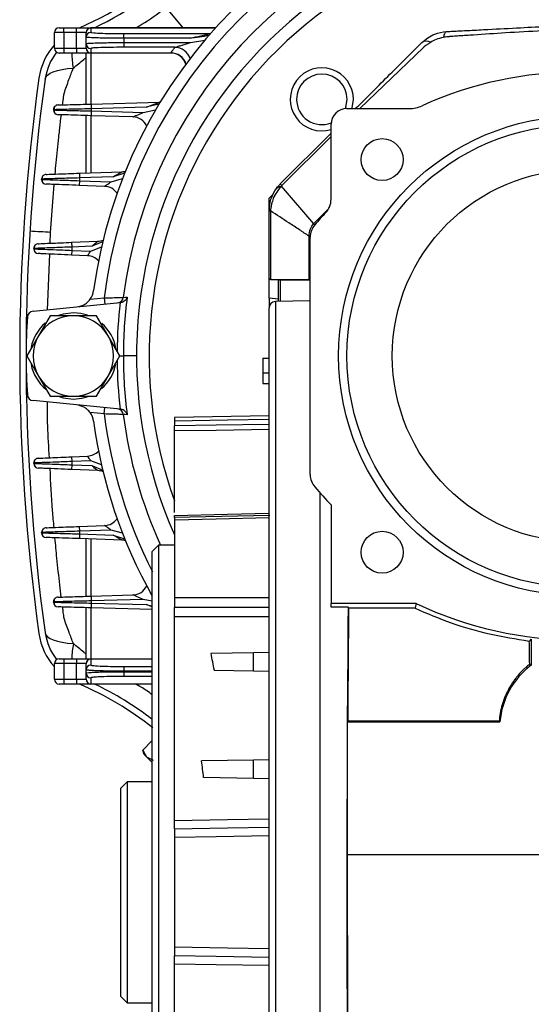
# Model space of a CAD drawing. Units: millimetres. Extents: x -1231 to 2418, y -1232 to 1541.
# Drawn here: x -1231 to -1150, y 28 to 184 of the extents above; entities that cross this region are included whole.
import ezdxf

# ---------------------------------------------------------------- set-up
doc = ezdxf.new("R2010")
doc.units = ezdxf.units.MM

msp = doc.modelspace()

# ---------------------------------------------------------------- linework, layer by layer
at = {"color": 7, "linetype": 'Continuous', "lineweight": 25}
for p, q in [((-1208.03, 186.08), (-1204.91, 182.34)), ((-1225.23, 179.09), (-1225.23, 181.59)), ((-1223.73, 181.59), (-1225.23, 181.59)), ((-1224.48, 182.34), (-1223.73, 182.34)), ((-1223.73, 181.59), (-1223.73, 182.34)), ((-1223.73, 182.34), (-1221.73, 182.34)), ((-1223.73, 181.59), (-1223.73, 179.09)), ((-1221.73, 181.59), (-1223.73, 181.59)), ((-1221.73, 181.59), (-1221.73, 182.34)), ((-1221.73, 182.34), (-1219.48, 182.34)), ((-1221.73, 179.09), (-1221.73, 181.59)), ((-1220.23, 181.59), (-1221.73, 181.59)), ((-1220.23, 181.56), (-1220.23, 181.59)), ((-1220.23, 180.85), (-1220.23, 181.56)), ((-1219.48, 182.34), (-1219.48, 182.31)), ((-1219.48, 182.34), (-1199.69, 182.34)), ((-1219.48, 182.31), (-1219.48, 181.6)), ((-1199.72, 182.31), (-1219.48, 182.31)), ((-1214.23, 180.68), (-1214.23, 181.43)), ((-1214.23, 181.43), (-1200.5, 181.43)), ((-1220.23, 179.82), (-1220.23, 180.85)), ((-1220.23, 179.11), (-1220.23, 179.82)), ((-1214.23, 180.68), (-1214.23, 180)), ((-1203.76, 180.68), (-1214.23, 180.68)), ((-1214.23, 180), (-1203.67, 180)), ((-1214.23, 180), (-1214.23, 179.25)), ((-1203.67, 180), (-1201.43, 180.35)), ((-1225.23, 179.09), (-1223.73, 179.09)), ((-1223.73, 178.34), (-1224.48, 178.34)), ((-1223.73, 179.09), (-1221.73, 179.09)), ((-1223.73, 179.09), (-1223.73, 178.34)), ((-1221.73, 178.34), (-1223.73, 178.34)), ((-1221.73, 179.09), (-1220.23, 179.09)), ((-1221.73, 179.09), (-1221.73, 178.34)), ((-1219.48, 178.34), (-1221.73, 178.34)), ((-1220.23, 179.09), (-1220.23, 179.11)), ((-1220.23, 170.23), (-1220.23, 178.34)), ((-1219.48, 179.07), (-1219.48, 178.36)), ((-1219.48, 178.36), (-1206.79, 178.36)), ((-1219.48, 178.36), (-1219.48, 178.34)), ((-1206.81, 178.34), (-1219.48, 178.34)), ((-1219.48, 178.34), (-1219.48, 170.25)), ((-1206.16, 179.25), (-1214.23, 179.25)), ((-1166.81, 179.24), (-1176.9, 169.54)), ((-1219.41, 170.25), (-1208.62, 170.55)), ((-1219.41, 170.25), (-1219.39, 169.5)), ((-1208.68, 170.22), (-1210.7, 169.74)), ((-1225.39, 169.31), (-1225.39, 169.36)), ((-1225.39, 169.31), (-1225.17, 169.31)), ((-1219.39, 169.16), (-1219.41, 168.41)), ((-1210.7, 169.74), (-1219.39, 169.5)), ((-1219.39, 169.5), (-1219.39, 169.16)), ((-1219.39, 169.16), (-1211.17, 168.91)), ((-1211.17, 168.91), (-1209.21, 169.31)), ((-1178.93, 169.54), (-1169.07, 169.54)), ((-1220.23, 159.33), (-1220.23, 168.43)), ((-1219.48, 168.41), (-1219.48, 159.36)), ((-1212.79, 168.21), (-1219.41, 168.41)), ((-1181.43, 155.13), (-1181.43, 167.04)), ((-1189.47, 157.59), (-1181.43, 165.64)), ((-1181.43, 165.11), (-1189.23, 157.35)), ((-1221.28, 159.29), (-1214.5, 159.53)), ((-1221.28, 159.29), (-1221.26, 158.54)), ((-1214.11, 159.31), (-1215.95, 158.73)), ((-1227.26, 158.31), (-1227.26, 158.36)), ((-1227.26, 158.31), (-1227.04, 158.3)), ((-1221.26, 158.11), (-1221.29, 157.36)), ((-1215.95, 158.73), (-1221.26, 158.54)), ((-1221.26, 158.54), (-1221.26, 158.11)), ((-1221.26, 158.11), (-1216.25, 157.92)), ((-1216.25, 157.92), (-1214.45, 158.44)), ((-1217.28, 157.21), (-1221.29, 157.36)), ((-1189.34, 157.22), (-1184.22, 151.28)), ((-1191.23, 155.34), (-1190.65, 155.91)), ((-1191.23, 153.35), (-1191.23, 155.34)), ((-1191.23, 153.32), (-1191.01, 153.32)), ((-1191.23, 142.47), (-1191.23, 153.32)), ((-1191.01, 153.32), (-1191.01, 142.47)), ((-1184.22, 151.28), (-1181.83, 153.66)), ((-1225.89, 148.2), (-1225.83, 149.91)), ((-1222.53, 148.34), (-1218.37, 148.51)), ((-1222.53, 148.34), (-1222.5, 147.59)), ((-1217.59, 148.43), (-1219.29, 147.72)), ((-1184.9, 142.47), (-1184.9, 149.3)), ((-1184.73, 111.52), (-1184.73, 149.16)), ((-1228.5, 147.3), (-1228.5, 147.37)), ((-1228.5, 147.3), (-1228.29, 147.3)), ((-1222.5, 147.07), (-1222.54, 146.32)), ((-1219.29, 147.72), (-1222.5, 147.59)), ((-1222.5, 147.59), (-1222.5, 147.07)), ((-1222.5, 147.07), (-1219.46, 146.94)), ((-1219.46, 146.94), (-1217.78, 147.61)), ((-1226.31, 137.65), (-1225.96, 146.47)), ((-1219.98, 146.21), (-1222.54, 146.32)), ((-1191.2, 142.47), (-1191.23, 142.47)), ((-1191.23, 139.48), (-1191.23, 142.47)), ((-1189.67, 142.33), (-1191.2, 142.47)), ((-1191.01, 142.47), (-1184.9, 142.47)), ((-1189.73, 138.97), (-1189.73, 142.34)), ((-1184.73, 142.34), (-1189.51, 142.34)), ((-1189.51, 142.34), (-1189.51, 138.98)), ((-1184.73, 142.47), (-1184.81, 142.47)), ((-1219.58, 139.31), (-1217.34, 139.54)), ((-1217.34, 139.54), (-1217.24, 138.54)), ((-1189.73, 139.35), (-1191.23, 139.48)), ((-1191.23, 139.48), (-1191.23, 137.96)), ((-1184.73, 139.06), (-1190.24, 138.96)), ((-1190.24, 138.96), (-1190.24, -48.29)), ((-1228.61, 137.42), (-1214.82, 138.78)), ((-1191.23, -47.29), (-1191.23, 137.96)), ((-1229.52, 136.37), (-1229.52, 136.34)), ((-1225.9, 136.7), (-1227.74, 133.52)), ((-1222.23, 136.7), (-1225.9, 136.7)), ((-1218.55, 136.7), (-1222.23, 136.7)), ((-1216.72, 133.52), (-1218.55, 136.7)), ((-1227.74, 133.52), (-1229.58, 130.34)), ((-1214.88, 130.34), (-1216.72, 133.52)), ((-1229.58, 130.34), (-1227.74, 127.15)), ((-1216.72, 127.15), (-1214.88, 130.34)), ((-1214.87, 130.34), (-1214.32, 130.34)), ((-1212.23, 130.34), (-1214.32, 130.34)), ((-1192.23, 129.97), (-1192.23, 127.67)), ((-1192.23, 129.97), (-1191.23, 129.97)), ((-1227.74, 127.15), (-1225.9, 123.97)), ((-1218.55, 123.97), (-1216.72, 127.15)), ((-1192.23, 127.67), (-1191.23, 127.67)), ((-1192.23, 127.67), (-1192.23, 125.97)), ((-1192.23, 125.97), (-1191.23, 125.97)), ((-1229.52, 124.3), (-1229.52, 124.34)), ((-1225.9, 123.97), (-1222.23, 123.97)), ((-1222.23, 123.97), (-1218.55, 123.97)), ((-1214.82, 121.89), (-1228.61, 123.25)), ((-1217.34, 121.14), (-1217.24, 122.13)), ((-1217.34, 121.14), (-1219.58, 121.36)), ((-1191.23, 120.84), (-1206.23, 120.57)), ((-1206.23, 120.57), (-1206.23, 120.07)), ((-1206.23, 105.54), (-1206.23, 118.45)), ((-1222.54, 114.35), (-1219.98, 114.46)), ((-1222.54, 114.35), (-1222.5, 113.6)), ((-1228.5, 113.31), (-1228.5, 113.37)), ((-1228.5, 113.31), (-1228.29, 113.3)), ((-1222.5, 113.09), (-1222.53, 112.34)), ((-1219.46, 113.73), (-1222.5, 113.6)), ((-1222.5, 113.6), (-1222.5, 113.09)), ((-1222.5, 113.09), (-1219.29, 112.95)), ((-1217.78, 113.06), (-1219.46, 113.73)), ((-1219.29, 112.95), (-1217.59, 112.24)), ((-1218.37, 112.16), (-1222.53, 112.34)), ((-1183.22, 108.67), (-1183.22, -49.06)), ((-1181.43, 106.76), (-1181.43, 91.1)), ((-1191.14, 105.07), (-1206.33, 104.72)), ((-1206.24, 104.73), (-1206.33, 104.72)), ((-1221.29, 103.31), (-1217.28, 103.46)), ((-1221.29, 103.31), (-1221.26, 102.56)), ((-1206.23, 104.31), (-1206.23, 92.06)), ((-1227.26, 102.31), (-1227.26, 102.36)), ((-1227.26, 102.31), (-1227.04, 102.3)), ((-1221.26, 102.13), (-1221.28, 101.38)), ((-1216.25, 102.75), (-1221.26, 102.56)), ((-1221.26, 102.56), (-1221.26, 102.13)), ((-1221.26, 102.13), (-1215.95, 101.94)), ((-1214.45, 102.23), (-1216.25, 102.75)), ((-1215.95, 101.94), (-1214.11, 101.36)), ((-1214.5, 101.14), (-1221.28, 101.38)), ((-1220.23, 92.24), (-1220.23, 101.34)), ((-1219.48, 101.32), (-1219.48, 92.26)), ((-1208.73, 100.34), (-1209.73, 99.34)), ((-1206.23, 100.34), (-1208.73, 100.34)), ((-1208.73, 100.34), (-1208.73, -9.66)), ((-1209.73, -8.66), (-1209.73, 99.34)), ((-1219.41, 92.27), (-1212.79, 92.47)), ((-1219.41, 92.27), (-1219.39, 91.52)), ((-1225.39, 91.32), (-1225.39, 91.36)), ((-1225.39, 91.32), (-1225.17, 91.31)), ((-1219.39, 91.17), (-1219.41, 90.42)), ((-1211.17, 91.76), (-1219.39, 91.52)), ((-1219.39, 91.52), (-1219.39, 91.17)), ((-1219.39, 91.17), (-1210.7, 90.93)), ((-1209.73, 91.47), (-1211.17, 91.76)), ((-1210.7, 90.93), (-1209.73, 90.7)), ((-1209.73, 90.55), (-1210.7, 90.93)), ((-1181.43, 90.51), (-1181.43, 91.1)), ((-1167.97, 91.1), (-1181.43, 91.1)), ((-1178.65, 90.35), (-1178.73, 90.51)), ((-1220.23, 82.34), (-1220.23, 90.44)), ((-1219.48, 90.42), (-1219.48, 82.34)), ((-1209.73, 90.15), (-1219.41, 90.42)), ((-1206.23, 56.71), (-1206.23, 88.99)), ((-1168.14, 90.35), (-1178.65, 90.35)), ((-1149.73, 85.43), (-1149.73, 81.34)), ((-1193.73, 83.29), (-1200.44, 83.18)), ((-1191.23, 83.34), (-1193.73, 83.29)), ((-1193.73, 80.38), (-1193.73, 83.29)), ((-1225.23, 79.09), (-1225.23, 81.59)), ((-1223.73, 81.59), (-1225.23, 81.59)), ((-1224.48, 82.34), (-1223.73, 82.34)), ((-1223.73, 82.34), (-1223.73, 81.59)), ((-1223.73, 82.34), (-1221.73, 82.34)), ((-1223.73, 81.59), (-1223.73, 79.09)), ((-1221.73, 81.59), (-1223.73, 81.59)), ((-1221.73, 82.34), (-1221.73, 81.59)), ((-1221.73, 82.34), (-1219.48, 82.34)), ((-1220.23, 81.59), (-1221.73, 81.59)), ((-1221.73, 79.09), (-1221.73, 81.59)), ((-1220.23, 81.54), (-1220.23, 81.59)), ((-1220.23, 80.6), (-1220.23, 81.54)), ((-1219.48, 82.34), (-1219.48, 82.29)), ((-1219.48, 82.34), (-1209.73, 82.34)), ((-1219.48, 82.29), (-1219.48, 81.35)), ((-1209.73, 82.29), (-1219.48, 82.29)), ((-1220.23, 80.07), (-1220.23, 80.6)), ((-1220.23, 79.14), (-1220.23, 80.07)), ((-1214.23, 81.12), (-1214.23, 80.37)), ((-1214.23, 81.12), (-1209.73, 81.12)), ((-1214.23, 80.37), (-1214.23, 80.3)), ((-1209.73, 80.37), (-1214.23, 80.37)), ((-1214.23, 80.3), (-1214.23, 79.55)), ((-1214.23, 80.3), (-1209.73, 80.3)), ((-1193.73, 80.38), (-1199.92, 80.49)), ((-1191.23, 80.34), (-1193.73, 80.38)), ((-1225.23, 79.09), (-1223.73, 79.09)), ((-1223.73, 78.34), (-1224.48, 78.34)), ((-1223.73, 79.09), (-1221.73, 79.09)), ((-1223.73, 79.09), (-1223.73, 78.34)), ((-1221.73, 78.34), (-1223.73, 78.34)), ((-1221.73, 79.09), (-1220.23, 79.09)), ((-1221.73, 79.09), (-1221.73, 78.34)), ((-1219.48, 78.34), (-1221.73, 78.34)), ((-1220.23, 79.09), (-1220.23, 79.14)), ((-1219.48, 79.32), (-1219.48, 78.39)), ((-1219.48, 78.39), (-1219.48, 78.34)), ((-1219.48, 78.39), (-1209.73, 78.39)), ((-1209.73, 78.34), (-1219.48, 78.34)), ((-1209.73, 79.55), (-1214.23, 79.55)), ((-1178.85, 72.34), (-1178.78, 72.47)), ((-1178.85, 51.35), (-1178.85, 72.34)), ((-1178.85, 72.34), (-1154.69, 72.34)), ((-1154.81, 72.47), (-1178.78, 72.47)), ((-1209.73, 69.37), (-1211.21, 67.88)), ((-1211.21, 67.88), (-1210.65, 66.81)), ((-1211.03, 67.19), (-1211.21, 67.88)), ((-1211.03, 67.19), (-1210.65, 66.81)), ((-1210.65, 66.81), (-1209.58, 66.25)), ((-1210.65, 66.81), (-1209.73, 65.89)), ((-1193.73, 66.29), (-1201.94, 66.15)), ((-1191.23, 66.34), (-1193.73, 66.29)), ((-1193.73, 63.38), (-1193.73, 66.29)), ((-1213.73, 62.84), (-1214.73, 61.84)), ((-1209.73, 62.84), (-1213.73, 62.84)), ((-1213.73, 62.84), (-1213.73, 27.84)), ((-1193.73, 63.38), (-1201.61, 63.52)), ((-1191.23, 63.34), (-1193.73, 63.38)), ((-1214.73, 28.84), (-1214.73, 61.84)), ((-1206.23, 54), (-1206.23, 36.67)), ((-1178.85, 51.35), (-1127.73, 51.35)), ((-1206.23, 1.68), (-1206.23, 33.96)), ((-1214.73, 28.84), (-1213.73, 27.84)), ((-1213.73, 27.84), (-1209.73, 27.84))]:
    msp.add_line(p, q, dxfattribs=at)
at = {"color": 7, "linetype": 'Continuous', "lineweight": 25, "flags": 128}
for points in [[(-1163.14, 181.74), (-1163.22, 181.72), (-1163.29, 181.67), (-1163.36, 181.6), (-1163.43, 181.49), (-1163.49, 181.36), (-1163.55, 181.2), (-1163.6, 181.01), (-1163.66, 180.8)], [(-1226.7, 174.19), (-1226.58, 174.53), (-1226.32, 174.84), (-1225.93, 175.12), (-1225.41, 175.36), (-1224.77, 175.57), (-1224.02, 175.74), (-1223.17, 175.86), (-1222.24, 175.94)], [(-1224.66, 170.11), (-1224.8, 170.09), (-1224.93, 170.05)], [(-1208.47, 170.56), (-1208.54, 170.55), (-1208.62, 170.55)], [(-1179.17, 169.52), (-1179.08, 169.76), (-1178.89, 170.99)], [(-1178.1, 169.54), (-1178.07, 169.65), (-1177.89, 170.99)], [(-1226.53, 159.11), (-1226.68, 159.09), (-1226.8, 159.05)], [(-1227.78, 148.12), (-1227.93, 148.1), (-1228.05, 148.05)], [(-1214.33, 139.61), (-1213.98, 139.64), (-1213.71, 139.67)], [(-1229.51, 136.5), (-1229.51, 136.48), (-1229.52, 136.37)], [(-1222.23, 137.18), (-1223.86, 136.98), (-1224.58, 136.76)], [(-1220.02, 136.81), (-1221.03, 137.07), (-1222.23, 137.18)], [(-1229.52, 124.3), (-1229.51, 124.19), (-1229.51, 124.17)], [(-1224.66, 123.94), (-1223.86, 123.7), (-1222.23, 123.5)], [(-1222.23, 123.5), (-1220.91, 123.62), (-1219.87, 123.91)], [(-1213.71, 121), (-1214.06, 121.04), (-1214.33, 121.06)], [(-1206.23, 120.07), (-1197.83, 120.2), (-1191.23, 120.31)], [(-1191.23, 119.48), (-1199.63, 119.36), (-1206.23, 119.25)], [(-1191.23, 118.67), (-1199.63, 118.54), (-1206.23, 118.45)], [(-1227.79, 114.12), (-1227.93, 114.1), (-1228.05, 114.06)], [(-1206.23, 105.07), (-1197.83, 105.26), (-1191.23, 105.41)], [(-1191.23, 104.66), (-1199.63, 104.46), (-1206.23, 104.31)], [(-1226.54, 103.11), (-1226.68, 103.09), (-1226.8, 103.05)], [(-1224.66, 92.11), (-1224.8, 92.09), (-1224.93, 92.05)], [(-1206.23, 92.06), (-1197.83, 92.05), (-1191.23, 92.04)], [(-1178.73, 90.51), (-1180.24, 90.51), (-1181.43, 90.51)], [(-1167.97, 91.1), (-1168.07, 90.68), (-1168.14, 90.35)], [(-1191.23, 90.47), (-1199.63, 90.48), (-1206.23, 90.49)], [(-1191.23, 88.97), (-1199.63, 88.98), (-1206.23, 88.99)], [(-1226.7, 86.48), (-1226.58, 86.15), (-1226.32, 85.84), (-1225.93, 85.56), (-1225.41, 85.32), (-1224.77, 85.11), (-1224.02, 84.95), (-1223.17, 84.83), (-1222.23, 84.75)], [(-1150.04, 85.15), (-1149.87, 85.31), (-1149.73, 85.43)], [(-1149.98, 81.46), (-1149.84, 81.39), (-1149.73, 81.34)], [(-1154.81, 72.47), (-1154.74, 72.4), (-1154.69, 72.34)], [(-1206.23, 56.71), (-1197.83, 56.85), (-1191.23, 56.97)], [(-1206.23, 55.39), (-1197.83, 55.54), (-1191.23, 55.65)], [(-1191.23, 54.26), (-1199.63, 54.11), (-1206.23, 54)], [(-1206.23, 36.67), (-1197.83, 36.53), (-1191.23, 36.41)], [(-1191.23, 35.02), (-1199.63, 35.17), (-1206.23, 35.28)], [(-1191.23, 33.71), (-1199.63, 33.85), (-1206.23, 33.96)]]:
    msp.add_lwpolyline(points, dxfattribs=at)
at = {"color": 7, "linetype": 'Continuous', "lineweight": 25}
for centre, radius in [((-1142.23, 130.34), 38), ((-1142.23, 130.34), 36.68), ((-1173.34, 161.45), 3.32), ((-1142.23, 130.34), 29.5), ((-1173.34, 99.22), 3.32)]:
    msp.add_circle(centre, radius, dxfattribs=at)
for centre, radius, start, end in [((-1241.72, 229.83), 51.7, 293.2825, 336.7175), ((-1142.23, 130.34), 77.5, 97.6734, 172.3266), ((-1241.72, 229.83), 52.7, 295.6921, 334.3079), ((-1142.23, 130.34), 75.67, 96.9827, 173.0173), ((-1142.23, 130.34), 72.69, 97.3288, 172.6712), ((-1142.23, 130.34), 70, 90, 203.8955), ((-1142.23, 130.34), 68, 90, 199.7499), ((-1224.48, 181.59), 0.75, 90, 180), ((-1219.48, 181.59), 0.75, 90, 180), ((-1219.48, 181.56), 0.75, 89.9841, 179.9841), ((-1219.48, 180.85), 0.75, 89.9841, 179.9841), ((-1217.78, 172.96), 10, 138.1068, 172.0975), ((-1219.48, 179.82), 0.75, 180.0159, 270.0159), ((-1166.33, 178.83), 1.38, 60.7562, 122.4969), ((-1217.78, 172.96), 9, 142.2547, 172.0975), ((-1224.48, 179.09), 0.75, 180, 270), ((-1210.17, 178.34), 12.31, 180.0114, 191.2587), ((-1219.48, 179.11), 0.75, 180.0159, 270.0159), ((-1219.48, 179.09), 0.75, 180, 270), ((-1206.81, 175.84), 2.5, 17.2352, 90), ((-1206.79, 175.86), 2.5, 17.2381, 89.952), ((-1206.16, 176.74), 2.5, 16.4529, 89.9499), ((-1182.89, 170.99), 5, 0, 286.9614), ((-1182.89, 170.99), 4, 360, 180), ((-1142.23, 115.34), 60, 65.6119, 114.3881), ((-910.73, 130.34), 320, 172.0975, 187.9025), ((-910.73, 130.34), 319, 172.0975, 187.9025), ((-1182.89, 170.99), 4, 180, 291.5623), ((-1224.64, 169.36), 0.75, 131.9066, 180), ((-1224.64, 169.31), 0.75, 180, 268.2772), ((-1178.93, 167.04), 2.5, 90, 180), ((-1169.07, 174.54), 5, 270, 294.3881), ((-1212.87, 165.71), 2.5, 25.8019, 88.2772), ((-1214.59, 162.03), 2.5, 271.9965, 283.9468), ((-1226.51, 158.36), 0.75, 132.2152, 180), ((-1226.51, 158.31), 0.75, 180, 267.8566), ((-1217.37, 154.71), 2.5, 34.4273, 87.8566), ((-1185.89, 160.74), 4.76, 221.3471, 225.4645), ((-1184.43, 155.13), 3, 316.6844, 360), ((-1190.93, 153.25), 0.309, 101.927, 161.4291), ((-1142.23, 115.34), 55, 136.6844, 139.4303), ((-1255.9, -326.34), 477.19, 86.3866, 86.7821), ((-1181.73, 149.16), 3, 139.4303, 180), ((-1218.48, 151.01), 2.5, 272.3889, 292.4305), ((-1227.75, 147.37), 0.75, 132.5072, 180), ((-1227.75, 147.3), 0.75, 180, 267.4919), ((-1220.09, 143.72), 2.5, 42.6511, 87.4919), ((-1222.01, 141.09), 3, 323.8255, 352.3266), ((-1215.31, 139.73), 0.995, 275.7776, 353.0054), ((-1142.23, 130.34), 72.09, 172.5623, 180), ((-1190.23, 137.96), 1, 91, 180), ((-1228.51, 136.42), 1, 95.6358, 175.9646), ((-1142.23, 130.34), 73.08, 173.3659, 179.4642), ((-1142.23, 130.34), 87.5, 175.9646, 184.0354), ((-1222.23, 130.34), 6.37, 90, 150), ((-1222.23, 130.34), 6.36, 30, 90), ((-1222.23, 130.34), 6.84, 130.6506, 168.4056), ((-1222.23, 130.34), 6.84, 9.5091, 48.8666), ((-1222.23, 130.34), 6.37, 150, 210), ((-1222.23, 130.34), 6.37, 330, 30), ((-1142.23, 130.34), 73.08, 180.5358, 186.6341), ((-1142.23, 130.34), 72.09, 180, 187.4377), ((-1222.23, 130.34), 6.84, 191.6716, 230.3271), ((-1222.23, 130.34), 6.84, 310.6506, 349.1382), ((-1222.23, 130.34), 6.37, 210, 270), ((-1222.23, 130.34), 6.37, 270, 330), ((-1228.51, 124.25), 1, 184.0354, 264.3642), ((-1215.31, 120.94), 0.995, 6.9946, 84.2224), ((-1222.01, 119.59), 3, 7.6734, 36.1745), ((-1142.23, 130.34), 75.67, 186.9827, 206.876), ((-1142.23, 130.34), 72.69, 187.3288, 204.374), ((-1142.23, 130.34), 77.5, 187.6734, 209.4287), ((-1227.75, 113.37), 0.75, 132.5958, 180), ((-1220.09, 116.96), 2.5, 272.5081, 317.3489), ((-1227.75, 113.31), 0.75, 180, 267.6111), ((-1218.48, 109.67), 2.5, 67.5695, 87.6111), ((-1181.73, 111.52), 3, 180, 220.5697), ((-1142.23, 145.34), 55, 220.5697, 224.5428), ((-1217.37, 105.96), 2.5, 272.1434, 325.5727), ((-1226.51, 102.36), 0.75, 132.3245, 180), ((-1226.51, 102.31), 0.75, 180, 268.0035), ((-1214.59, 98.64), 2.5, 76.0532, 88.0035), ((-1212.87, 94.96), 2.5, 271.7228, 334.1981), ((-1224.64, 91.36), 0.75, 132.0115, 180), ((-1224.64, 91.32), 0.75, 180, 268.4181), ((-1142.23, 145.34), 60.03, 244.6073, 295.3927), ((-1217.78, 87.72), 10, 187.9025, 221.8932), ((-1217.78, 87.72), 9, 187.9025, 217.7453), ((-1210.13, 82.33), 12.34, 168.6822, 179.9617), ((-1224.48, 81.59), 0.75, 90, 180), ((-1219.48, 81.59), 0.75, 90, 180), ((-1219.48, 81.54), 0.75, 89.9715, 179.9715), ((-1219.48, 80.6), 0.75, 89.9715, 179.9715), ((-1142.23, 71.34), 12.5, 126.8699, 175.4114), ((-1219.48, 80.07), 0.75, 180.0285, 270.0285), ((-1224.48, 79.09), 0.75, 180, 270), ((-1241.72, 30.85), 51.7, 51.6609, 66.7175), ((-1219.48, 79.14), 0.75, 180.0285, 270.0285), ((-1219.48, 79.09), 0.75, 180, 270), ((-1241.72, 30.85), 52.7, 52.6257, 64.3079)]:
    msp.add_arc(centre, radius, start, end, dxfattribs=at)
for centre, major_axis, ratio, start_param, end_param in [((-1186.23, 142.02), (5, -0.44), 0.026258, 2.850303, 3.040549), ((-1184.73, 141.88), (5, -0.44), 0.026258, 2.850303, 2.995477), ((-1188.73, 142.84), (4, -0.35), 0.026258, 5.991896, 6.080285), ((-1177.28, 45.34), (0, 94.5), 0.017455, 1.072425, 3.141288), ((-1177.28, 45.34), (0, 90.5), 0.017455, 1.050198, 1.266237), ((-1152.88, 45.34), (0, 90.5), 0.034921, 5.123027, 5.167943), ((-1222.22, 45.34), (0, 73.71), 0.344334, 5.209521, 5.251494), ((-1234.81, 45.34), (0, 73.49), 0.466323, 4.962392, 4.999539), ((-1177.28, 45.34), (0, 90.5), 0.017455, 1.504302, 3.141593)]:
    msp.add_ellipse(centre, major_axis=major_axis, ratio=ratio, start_param=start_param, end_param=end_param, dxfattribs=at)
for points, knots in [([(-1212.33, 182.34), (-1211.08, 183.07), (-1209.43, 184.04), (-1207.99, 185.3), (-1207.64, 185.61)], [0, 0, 0, 0, 0.754168, 1, 1, 1, 1]), ([(-1163.14, 181.74), (-1162.8, 181.76), (-1162.12, 181.79), (-1160.89, 181.86), (-1159.05, 181.95), (-1155.83, 182.12), (-1150.08, 182.42), (-1145.3, 182.68), (-1142.23, 182.84)], [0, 0, 0, 0, 0.0491799, 0.0983516, 0.1756221, 0.3136057, 0.5600033, 1, 1, 1, 1]), ([(-1219.48, 181.6), (-1219.38, 181.58), (-1219.19, 181.53), (-1217.77, 181.47), (-1216.01, 181.43), (-1214.8, 181.43), (-1214.23, 181.43)], [0, 0, 0, 0, 0.270329, 0.562518, 0.789792, 1, 1, 1, 1]), ([(-1203.76, 180.68), (-1203.19, 180.81), (-1202.33, 181.02), (-1201.3, 181.25), (-1200.79, 181.36), (-1200.57, 181.41), (-1200.51, 181.42), (-1200.5, 181.43), (-1200.49, 181.43)], [0, 0, 0, 0, 0.5, 0.750003, 0.912499, 0.963726, 0.983254, 1, 1, 1, 1]), ([(-1200.78, 181.1), (-1201.28, 181.02), (-1201.95, 180.9), (-1202.95, 180.78), (-1203.45, 180.72), (-1203.76, 180.68)], [0, 0, 0, 0, 0.499918, 0.685249, 1, 1, 1, 1]), ([(-1167.07, 179.99), (-1166.42, 180.51), (-1165.26, 181.45), (-1163.79, 181.65), (-1163.14, 181.74)], [0, 0, 0, 0, 0.559467, 1, 1, 1, 1]), ([(-1142.23, 182.16), (-1146.09, 181.96), (-1151.65, 181.67), (-1157.95, 181.26), (-1160.73, 181.07), (-1161.95, 180.99), (-1162.48, 180.95), (-1162.72, 180.93), (-1162.82, 180.92), (-1162.87, 180.92), (-1162.89, 180.92), (-1162.9, 180.92), (-1162.9, 180.92), (-1162.9, 180.92), (-1162.9, 180.92)], [0, 0, 0, 0, 0.559991, 0.806393, 0.914813, 0.962518, 0.983508, 0.992743, 0.996807, 0.998595, 0.999382, 0.999728, 0.99988, 1, 1, 1, 1]), ([(-1214.23, 180.68), (-1214.99, 180.68), (-1216.16, 180.68), (-1217.55, 180.71), (-1218.69, 180.73), (-1219.57, 180.77), (-1220.13, 180.81), (-1220.19, 180.84), (-1220.23, 180.85)], [0, 0, 0, 0, 0.242476, 0.369408, 0.499769, 0.709651, 0.844871, 1, 1, 1, 1]), ([(-1220.23, 179.82), (-1220.19, 179.83), (-1220.13, 179.86), (-1219.57, 179.9), (-1218.69, 179.94), (-1217.55, 179.97), (-1216.16, 179.99), (-1214.99, 179.99), (-1214.23, 180)], [0, 0, 0, 0, 0.155126, 0.290346, 0.500231, 0.63059, 0.757522, 1, 1, 1, 1]), ([(-1206.16, 179.25), (-1206.15, 179.25), (-1206.15, 179.25), (-1206.11, 179.26), (-1205.96, 179.31), (-1205.58, 179.43), (-1204.8, 179.67), (-1204.12, 179.86), (-1203.67, 180)], [0, 0, 0, 0, 0.0209056, 0.0435818, 0.0973771, 0.2512347, 0.5008815, 1, 1, 1, 1]), ([(-1177.53, 169.54), (-1177.33, 169.74), (-1175.29, 171.78), (-1172.44, 174.63), (-1169.58, 177.49), (-1168.34, 178.72), (-1167.7, 179.36), (-1167.28, 179.78), (-1167.07, 179.99)], [0, 0, 0, 0, 0.057591, 0.585203, 0.817347, 0.878147, 0.938946, 1, 1, 1, 1]), ([(-1165.66, 180.03), (-1165.79, 179.94), (-1166.01, 179.8), (-1166.32, 179.6), (-1166.53, 179.45), (-1166.68, 179.34), (-1166.75, 179.28), (-1166.79, 179.26), (-1166.8, 179.25), (-1166.81, 179.24), (-1166.81, 179.24), (-1166.81, 179.24), (-1166.81, 179.24), (-1166.81, 179.24), (-1166.81, 179.24)], [0, 0, 0, 0, 0.340311, 0.559785, 0.779431, 0.902788, 0.957191, 0.981157, 0.991708, 0.996351, 0.998395, 0.999294, 0.999689, 1, 1, 1, 1]), ([(-1163.66, 180.8), (-1164.05, 180.71), (-1164.75, 180.55), (-1165.38, 180.19), (-1165.66, 180.03)], [0, 0, 0, 0, 0.559702, 1, 1, 1, 1]), ([(-1162.9, 180.92), (-1163.04, 180.9), (-1163.3, 180.86), (-1163.55, 180.82), (-1163.66, 180.8)], [0, 0, 0, 0, 0.559944, 1, 1, 1, 1]), ([(-1214.23, 179.25), (-1214.97, 179.24), (-1216.52, 179.24), (-1218.28, 179.19), (-1219.31, 179.13), (-1219.42, 179.09), (-1219.48, 179.07)], [0, 0, 0, 0, 0.270193, 0.562341, 0.789681, 1, 1, 1, 1]), ([(-1206.81, 178.34), (-1206.81, 178.34), (-1206.81, 178.34), (-1206.79, 178.36), (-1206.79, 178.36)], [0, 0, 0, 0, 0.559994, 1, 1, 1, 1]), ([(-1206.79, 178.36), (-1206.67, 178.53), (-1206.46, 178.82), (-1206.25, 179.12), (-1206.16, 179.25)], [0, 0, 0, 0, 0.561208, 1, 1, 1, 1]), ([(-1222.24, 175.94), (-1221.68, 176.4), (-1221.02, 176.96), (-1220.34, 177.51), (-1220.23, 177.61)], [0, 0, 0, 0, 0.831507, 1, 1, 1, 1]), ([(-1223.7, 171.95), (-1223.45, 172.68), (-1222.99, 174.02), (-1222.47, 175.33), (-1222.24, 175.94)], [0, 0, 0, 0, 0.541363, 1, 1, 1, 1]), ([(-1223.94, 170.13), (-1223.92, 170.27), (-1223.86, 170.76), (-1223.78, 171.34), (-1223.72, 171.79), (-1223.71, 171.91), (-1223.7, 171.94), (-1223.7, 171.95), (-1223.7, 171.95), (-1223.7, 171.95)], [0, 0, 0, 0, 0.237893, 0.804545, 0.948542, 0.985715, 0.995597, 0.998352, 1, 1, 1, 1]), ([(-1224.66, 170.11), (-1224.57, 170.11), (-1224.37, 170.11), (-1222.95, 170.15), (-1221.19, 170.2), (-1219.99, 170.24), (-1219.41, 170.25)], [0, 0, 0, 0, 0.270215, 0.562368, 0.789698, 1, 1, 1, 1]), ([(-1210.7, 169.74), (-1210.31, 169.9), (-1209.74, 170.13), (-1209.07, 170.38), (-1208.76, 170.5), (-1208.65, 170.54), (-1208.62, 170.55), (-1208.62, 170.55), (-1208.62, 170.55)], [0, 0, 0, 0, 0.4998102, 0.7497881, 0.9002376, 0.9543053, 0.9777984, 1, 1, 1, 1]), ([(-1219.39, 169.5), (-1219.88, 169.49), (-1220.79, 169.47), (-1222.27, 169.43), (-1223.51, 169.4), (-1224.43, 169.38), (-1225.18, 169.36), (-1225.31, 169.36), (-1225.39, 169.36)], [0, 0, 0, 0, 0.155116, 0.290329, 0.50021, 0.630571, 0.757507, 1, 1, 1, 1]), ([(-1224.93, 170.05), (-1224.99, 170.01), (-1225.13, 169.94), (-1225.25, 169.77), (-1225.31, 169.56), (-1225.29, 169.43), (-1225.27, 169.36)], [0, 0, 0, 0, 0.246231, 0.498562, 0.751456, 1, 1, 1, 1]), ([(-1225.27, 169.31), (-1225.29, 169.24), (-1225.31, 169.11), (-1225.25, 168.91), (-1225.13, 168.73), (-1225, 168.66), (-1224.93, 168.62)], [0, 0, 0, 0, 0.248589, 0.501483, 0.75379, 1, 1, 1, 1]), ([(-1225.17, 169.31), (-1225.12, 169.31), (-1225.02, 169.3), (-1224.42, 169.29), (-1223.51, 169.26), (-1222.27, 169.23), (-1220.79, 169.19), (-1219.88, 169.17), (-1219.39, 169.16)], [0, 0, 0, 0, 0.137656, 0.282157, 0.430559, 0.669482, 0.823411, 1, 1, 1, 1]), ([(-1225.12, 159.16), (-1225.06, 159.76), (-1224.89, 161.71), (-1224.65, 164), (-1224.45, 165.8), (-1224.4, 166.27), (-1224.39, 166.4), (-1224.38, 166.44), (-1224.3, 167.15), (-1224.21, 167.85), (-1224.13, 168.55)], [0, 0, 0, 0, 0.1900482, 0.6218084, 0.7338561, 0.763906, 0.7724347, 0.7750748, 0.776632, 1, 1, 1, 1]), ([(-1219.41, 168.41), (-1220.15, 168.43), (-1221.7, 168.48), (-1223.46, 168.53), (-1224.49, 168.56), (-1224.6, 168.56), (-1224.66, 168.56)], [0, 0, 0, 0, 0.270317, 0.562502, 0.789782, 1, 1, 1, 1]), ([(-1212.79, 168.21), (-1212.79, 168.21), (-1212.78, 168.21), (-1212.71, 168.25), (-1212.49, 168.34), (-1211.96, 168.58), (-1211.49, 168.78), (-1211.17, 168.91)], [0, 0, 0, 0, 0.052724, 0.110112, 0.250287, 0.500178, 1, 1, 1, 1]), ([(-1226.53, 159.11), (-1226.44, 159.11), (-1226.25, 159.12), (-1224.83, 159.17), (-1223.06, 159.23), (-1221.86, 159.27), (-1221.28, 159.29)], [0, 0, 0, 0, 0.270187, 0.562332, 0.789676, 1, 1, 1, 1]), ([(-1215.95, 158.73), (-1215.67, 158.89), (-1215.24, 159.14), (-1214.77, 159.39), (-1214.58, 159.49), (-1214.51, 159.53), (-1214.51, 159.53), (-1214.5, 159.53)], [0, 0, 0, 0, 0.499639, 0.749593, 0.890009, 0.947462, 1, 1, 1, 1]), ([(-1221.26, 158.54), (-1221.74, 158.53), (-1222.66, 158.5), (-1224.14, 158.46), (-1225.37, 158.42), (-1226.3, 158.39), (-1227.05, 158.37), (-1227.18, 158.36), (-1227.26, 158.36)], [0, 0, 0, 0, 0.155129, 0.29035, 0.500238, 0.630596, 0.757526, 1, 1, 1, 1]), ([(-1226.8, 159.05), (-1226.87, 159.02), (-1227, 158.95), (-1227.12, 158.77), (-1227.18, 158.57), (-1227.16, 158.43), (-1227.14, 158.37)], [0, 0, 0, 0, 0.24617, 0.498429, 0.751324, 1, 1, 1, 1]), ([(-1227.14, 158.3), (-1227.16, 158.24), (-1227.18, 158.1), (-1227.12, 157.9), (-1227, 157.73), (-1226.87, 157.66), (-1226.8, 157.62)], [0, 0, 0, 0, 0.248723, 0.501618, 0.753851, 1, 1, 1, 1]), ([(-1227.04, 158.3), (-1226.99, 158.3), (-1226.89, 158.3), (-1226.29, 158.28), (-1225.38, 158.25), (-1224.14, 158.21), (-1222.66, 158.16), (-1221.74, 158.13), (-1221.26, 158.11)], [0, 0, 0, 0, 0.137753, 0.282225, 0.430604, 0.669502, 0.82342, 1, 1, 1, 1]), ([(-1217.28, 157.21), (-1217.27, 157.22), (-1217.26, 157.22), (-1217.18, 157.28), (-1217.06, 157.37), (-1216.88, 157.51), (-1216.6, 157.69), (-1216.38, 157.84), (-1216.25, 157.92)], [0, 0, 0, 0, 0.104664, 0.219206, 0.349491, 0.499549, 0.713448, 1, 1, 1, 1]), ([(-1221.29, 157.36), (-1222.03, 157.39), (-1223.58, 157.45), (-1225.34, 157.51), (-1226.36, 157.55), (-1226.48, 157.56), (-1226.54, 157.56)], [0, 0, 0, 0, 0.270347, 0.562541, 0.789806, 1, 1, 1, 1]), ([(-1225.83, 149.91), (-1225.7, 151.75), (-1225.58, 153.64), (-1225.39, 156), (-1225.34, 156.69), (-1225.28, 157.33), (-1225.26, 157.51)], [0, 0, 0, 0, 0.726282, 0.746937, 0.928921, 1, 1, 1, 1]), ([(-1191.23, 153.35), (-1191.16, 154.06), (-1191.05, 155.32), (-1190.39, 156.39), (-1190.09, 156.86)], [0, 0, 0, 0, 0.559516, 1, 1, 1, 1]), ([(-1189.34, 157.22), (-1189.82, 156.61), (-1190.68, 155.51), (-1190.9, 154.15), (-1191, 153.56)], [0, 0, 0, 0, 0.559327, 1, 1, 1, 1]), ([(-1190.09, 156.86), (-1190.03, 156.95), (-1189.92, 157.09), (-1189.76, 157.28), (-1189.62, 157.44), (-1189.52, 157.54), (-1189.47, 157.59)], [0, 0, 0, 0, 0.3399811, 0.5599874, 0.7799937, 1, 1, 1, 1]), ([(-1189.23, 157.35), (-1189.26, 157.32), (-1189.29, 157.28), (-1189.33, 157.24), (-1189.34, 157.22)], [0, 0, 0, 0, 0.558135, 1, 1, 1, 1]), ([(-1191.23, 153.32), (-1191.23, 153.32), (-1191.23, 153.33), (-1191.23, 153.35), (-1191.23, 153.35)], [0, 0, 0, 0, 0.559931, 1, 1, 1, 1]), ([(-1191, 153.56), (-1191, 153.51), (-1191.01, 153.43), (-1191.01, 153.35), (-1191.01, 153.32)], [0, 0, 0, 0, 0.5599943, 1, 1, 1, 1]), ([(-1184.9, 149.3), (-1185.41, 149.64), (-1186.48, 150.36), (-1188.52, 151.7), (-1190.04, 152.69), (-1191.01, 153.32)], [0, 0, 0, 0, 0.25114, 0.524726, 1, 1, 1, 1]), ([(-1184.9, 149.3), (-1184.87, 149.7), (-1184.81, 150.42), (-1184.4, 151.02), (-1184.22, 151.28)], [0, 0, 0, 0, 0.55888, 1, 1, 1, 1]), ([(-1184.01, 151.11), (-1184.02, 151.11), (-1184.04, 151.13), (-1184.16, 151.23), (-1184.22, 151.28)], [0, 0, 0, 0, 0.5, 1, 1, 1, 1]), ([(-1227.78, 148.12), (-1227.69, 148.12), (-1227.5, 148.13), (-1226.08, 148.19), (-1224.31, 148.26), (-1223.11, 148.31), (-1222.53, 148.34)], [0, 0, 0, 0, 0.270155, 0.56229, 0.78965, 1, 1, 1, 1]), ([(-1219.29, 147.72), (-1219.2, 147.81), (-1219, 147.98), (-1218.72, 148.22), (-1218.51, 148.4), (-1218.39, 148.49), (-1218.38, 148.5), (-1218.37, 148.51)], [0, 0, 0, 0, 0.2509471, 0.5006298, 0.7494756, 0.8822673, 1, 1, 1, 1]), ([(-1222.5, 147.59), (-1222.99, 147.57), (-1223.9, 147.54), (-1225.38, 147.48), (-1226.62, 147.44), (-1227.54, 147.4), (-1228.3, 147.37), (-1228.42, 147.37), (-1228.5, 147.37)], [0, 0, 0, 0, 0.1551433, 0.2903751, 0.5002701, 0.6306259, 0.7575485, 1, 1, 1, 1]), ([(-1228.05, 148.05), (-1228.12, 148.02), (-1228.25, 147.95), (-1228.37, 147.77), (-1228.43, 147.57), (-1228.4, 147.44), (-1228.39, 147.37)], [0, 0, 0, 0, 0.246113, 0.498304, 0.751198, 1, 1, 1, 1]), ([(-1228.39, 147.3), (-1228.4, 147.23), (-1228.43, 147.1), (-1228.37, 146.9), (-1228.25, 146.72), (-1228.12, 146.65), (-1228.05, 146.62)], [0, 0, 0, 0, 0.248839, 0.501734, 0.753904, 1, 1, 1, 1]), ([(-1228.29, 147.3), (-1228.24, 147.29), (-1228.14, 147.29), (-1227.54, 147.27), (-1226.57, 147.23), (-1225.29, 147.18), (-1223.8, 147.12), (-1222.97, 147.09), (-1222.5, 147.07)], [0, 0, 0, 0, 0.137875, 0.282363, 0.430763, 0.698916, 0.832425, 1, 1, 1, 1]), ([(-1219.98, 146.21), (-1219.98, 146.22), (-1219.97, 146.22), (-1219.94, 146.27), (-1219.89, 146.35), (-1219.81, 146.48), (-1219.66, 146.69), (-1219.53, 146.86), (-1219.46, 146.94)], [0, 0, 0, 0, 0.120292, 0.2427732, 0.3689409, 0.5001662, 0.749458, 1, 1, 1, 1]), ([(-1222.54, 146.32), (-1223.28, 146.36), (-1224.83, 146.43), (-1226.59, 146.5), (-1227.61, 146.55), (-1227.73, 146.55), (-1227.79, 146.55)], [0, 0, 0, 0, 0.270379, 0.562583, 0.789832, 1, 1, 1, 1]), ([(-1221.71, 138.1), (-1221.32, 138.18), (-1220.74, 138.31), (-1220.03, 138.79), (-1219.73, 139.14), (-1219.58, 139.31)], [0, 0, 0, 0, 0.498562, 0.748927, 1, 1, 1, 1]), ([(-1217.34, 139.54), (-1216.97, 139.55), (-1216.24, 139.56), (-1215.28, 139.59), (-1214.57, 139.6), (-1214.4, 139.61), (-1214.33, 139.61)], [0, 0, 0, 0, 0.250016, 0.499945, 0.75952, 1, 1, 1, 1]), ([(-1213.71, 139.67), (-1213.74, 139.57), (-1213.81, 139.38), (-1214.01, 139.11), (-1214.26, 138.92), (-1214.51, 138.82), (-1214.65, 138.8), (-1214.72, 138.79)], [0, 0, 0, 0, 0.250377, 0.499795, 0.749402, 0.880356, 1, 1, 1, 1]), ([(-1214.82, 138.78), (-1214.8, 138.78), (-1214.77, 138.79), (-1214.73, 138.79), (-1214.72, 138.79)], [0, 0, 0, 0, 0.56, 1, 1, 1, 1]), ([(-1226.01, 114.2), (-1226.13, 115.89), (-1226.33, 118.83), (-1226.33, 121.78), (-1226.33, 123.03)], [0, 0, 0, 0, 0.576725, 1, 1, 1, 1]), ([(-1219.58, 121.36), (-1219.73, 121.53), (-1220.03, 121.88), (-1220.74, 122.37), (-1221.32, 122.49), (-1221.71, 122.57)], [0, 0, 0, 0, 0.251076, 0.501444, 1, 1, 1, 1]), ([(-1214.72, 121.88), (-1214.73, 121.88), (-1214.77, 121.89), (-1214.81, 121.89), (-1214.82, 121.89)], [0, 0, 0, 0, 0.56, 1, 1, 1, 1]), ([(-1213.71, 121), (-1213.74, 121.1), (-1213.81, 121.3), (-1214.01, 121.56), (-1214.26, 121.75), (-1214.51, 121.85), (-1214.65, 121.87), (-1214.72, 121.88)], [0, 0, 0, 0, 0.250377, 0.499795, 0.749402, 0.880368, 1, 1, 1, 1]), ([(-1214.33, 121.06), (-1214.41, 121.07), (-1214.57, 121.07), (-1215.29, 121.09), (-1216.24, 121.11), (-1216.97, 121.13), (-1217.34, 121.14)], [0, 0, 0, 0, 0.249944, 0.499849, 0.749684, 1, 1, 1, 1]), ([(-1206.23, 120.07), (-1206.23, 120), (-1206.23, 119.87), (-1206.23, 119.44), (-1206.23, 119.25)], [0, 0, 0, 0, 0.55858, 1, 1, 1, 1]), ([(-1206.23, 118.45), (-1206.23, 118.53), (-1206.23, 118.67), (-1206.23, 119.08), (-1206.23, 119.25)], [0, 0, 0, 0, 0.559388, 1, 1, 1, 1]), ([(-1228.05, 114.06), (-1228.12, 114.02), (-1228.25, 113.95), (-1228.37, 113.77), (-1228.43, 113.57), (-1228.4, 113.44), (-1228.39, 113.37)], [0, 0, 0, 0, 0.246096, 0.498266, 0.751161, 1, 1, 1, 1]), ([(-1227.79, 114.12), (-1227.69, 114.12), (-1227.5, 114.13), (-1226.08, 114.19), (-1224.31, 114.27), (-1223.11, 114.32), (-1222.54, 114.35)], [0, 0, 0, 0, 0.270144, 0.562276, 0.789641, 1, 1, 1, 1]), ([(-1219.46, 113.73), (-1219.53, 113.82), (-1219.66, 113.99), (-1219.81, 114.19), (-1219.89, 114.32), (-1219.94, 114.4), (-1219.97, 114.45), (-1219.98, 114.46), (-1219.98, 114.46)], [0, 0, 0, 0, 0.250542, 0.499833, 0.631047, 0.75721, 0.879696, 1, 1, 1, 1]), ([(-1222.5, 113.6), (-1222.97, 113.58), (-1223.8, 113.55), (-1225.29, 113.49), (-1226.57, 113.44), (-1227.54, 113.41), (-1228.3, 113.38), (-1228.42, 113.37), (-1228.5, 113.37)], [0, 0, 0, 0, 0.147234, 0.264541, 0.500154, 0.630542, 0.757495, 1, 1, 1, 1]), ([(-1228.39, 113.3), (-1228.4, 113.23), (-1228.43, 113.1), (-1228.37, 112.9), (-1228.25, 112.72), (-1228.12, 112.65), (-1228.05, 112.62)], [0, 0, 0, 0, 0.248802, 0.501696, 0.753887, 1, 1, 1, 1]), ([(-1228.29, 113.3), (-1228.24, 113.3), (-1228.14, 113.29), (-1227.54, 113.27), (-1226.62, 113.24), (-1225.38, 113.19), (-1223.9, 113.14), (-1222.99, 113.1), (-1222.5, 113.09)], [0, 0, 0, 0, 0.137808, 0.282263, 0.430627, 0.669511, 0.823424, 1, 1, 1, 1]), ([(-1222.53, 112.34), (-1223.28, 112.37), (-1224.83, 112.43), (-1226.59, 112.51), (-1227.61, 112.55), (-1227.73, 112.55), (-1227.78, 112.56)], [0, 0, 0, 0, 0.270368, 0.562569, 0.789823, 1, 1, 1, 1]), ([(-1225.29, 103.16), (-1225.37, 104.05), (-1225.67, 107.15), (-1225.81, 110.26), (-1225.91, 112.48)], [0, 0, 0, 0, 0.286262, 1, 1, 1, 1]), ([(-1218.37, 112.16), (-1218.38, 112.17), (-1218.39, 112.18), (-1218.51, 112.27), (-1218.72, 112.45), (-1219, 112.69), (-1219.2, 112.86), (-1219.29, 112.95)], [0, 0, 0, 0, 0.1175375, 0.250107, 0.4990898, 0.7492616, 1, 1, 1, 1]), ([(-1206.23, 104.75), (-1206.23, 104.75), (-1206.23, 104.75), (-1206.23, 104.94), (-1206.23, 105.07)], [0, 0, 0, 0, 0.318024, 1, 1, 1, 1]), ([(-1206.23, 104.67), (-1206.23, 104.67), (-1206.23, 104.67), (-1206.23, 104.45), (-1206.23, 104.31)], [0, 0, 0, 0, 0.328271, 1, 1, 1, 1]), ([(-1226.8, 103.05), (-1226.87, 103.02), (-1227, 102.95), (-1227.12, 102.77), (-1227.18, 102.57), (-1227.16, 102.43), (-1227.14, 102.37)], [0, 0, 0, 0, 0.2461489, 0.4983819, 0.7512766, 1, 1, 1, 1]), ([(-1226.54, 103.11), (-1226.44, 103.12), (-1226.25, 103.12), (-1224.83, 103.18), (-1223.06, 103.24), (-1221.86, 103.29), (-1221.29, 103.31)], [0, 0, 0, 0, 0.270175, 0.562317, 0.789667, 1, 1, 1, 1]), ([(-1216.25, 102.75), (-1216.38, 102.83), (-1216.6, 102.98), (-1216.88, 103.17), (-1217.06, 103.3), (-1217.18, 103.39), (-1217.26, 103.45), (-1217.27, 103.46), (-1217.28, 103.46)], [0, 0, 0, 0, 0.286382, 0.500227, 0.650357, 0.780701, 0.895291, 1, 1, 1, 1]), ([(-1221.26, 102.56), (-1221.74, 102.54), (-1222.66, 102.51), (-1224.14, 102.47), (-1225.37, 102.43), (-1226.3, 102.4), (-1227.05, 102.37), (-1227.18, 102.37), (-1227.26, 102.36)], [0, 0, 0, 0, 0.155134, 0.290359, 0.500249, 0.630607, 0.757534, 1, 1, 1, 1]), ([(-1227.14, 102.31), (-1227.16, 102.24), (-1227.18, 102.1), (-1227.12, 101.9), (-1227, 101.73), (-1226.87, 101.66), (-1226.8, 101.62)], [0, 0, 0, 0, 0.248676, 0.501571, 0.75383, 1, 1, 1, 1]), ([(-1227.04, 102.3), (-1226.99, 102.3), (-1226.89, 102.3), (-1226.29, 102.28), (-1225.38, 102.25), (-1224.14, 102.21), (-1222.66, 102.17), (-1221.74, 102.14), (-1221.26, 102.13)], [0, 0, 0, 0, 0.1377193, 0.2822019, 0.4305886, 0.6694953, 0.8234168, 1, 1, 1, 1]), ([(-1221.28, 101.38), (-1222.03, 101.4), (-1223.58, 101.46), (-1225.34, 101.52), (-1226.36, 101.56), (-1226.48, 101.56), (-1226.53, 101.56)], [0, 0, 0, 0, 0.270336, 0.562527, 0.789797, 1, 1, 1, 1]), ([(-1224.14, 92.12), (-1224.22, 92.77), (-1224.47, 94.83), (-1224.82, 97.95), (-1225.04, 100.44), (-1225.14, 101.51)], [0, 0, 0, 0, 0.208235, 0.657071, 1, 1, 1, 1]), ([(-1214.5, 101.14), (-1214.51, 101.14), (-1214.51, 101.15), (-1214.58, 101.18), (-1214.77, 101.28), (-1215.24, 101.54), (-1215.67, 101.78), (-1215.95, 101.94)], [0, 0, 0, 0, 0.052531, 0.109981, 0.250395, 0.500354, 1, 1, 1, 1]), ([(-1224.66, 92.11), (-1224.57, 92.11), (-1224.38, 92.12), (-1222.96, 92.16), (-1221.19, 92.21), (-1219.99, 92.25), (-1219.41, 92.27)], [0, 0, 0, 0, 0.270206, 0.562357, 0.789691, 1, 1, 1, 1]), ([(-1211.17, 91.76), (-1211.49, 91.9), (-1211.96, 92.09), (-1212.49, 92.33), (-1212.71, 92.43), (-1212.78, 92.46), (-1212.79, 92.46), (-1212.79, 92.47)], [0, 0, 0, 0, 0.499804, 0.749687, 0.889869, 0.947265, 1, 1, 1, 1]), ([(-1219.39, 91.52), (-1219.88, 91.5), (-1220.79, 91.48), (-1222.27, 91.44), (-1223.51, 91.41), (-1224.43, 91.38), (-1225.18, 91.36), (-1225.31, 91.36), (-1225.39, 91.36)], [0, 0, 0, 0, 0.15512, 0.290336, 0.500218, 0.630579, 0.757513, 1, 1, 1, 1]), ([(-1224.93, 92.05), (-1225, 92.01), (-1225.13, 91.94), (-1225.25, 91.77), (-1225.31, 91.56), (-1225.29, 91.43), (-1225.27, 91.36)], [0, 0, 0, 0, 0.24621, 0.498517, 0.751411, 1, 1, 1, 1]), ([(-1225.27, 91.31), (-1225.29, 91.25), (-1225.31, 91.11), (-1225.25, 90.91), (-1225.13, 90.73), (-1224.99, 90.66), (-1224.93, 90.62)], [0, 0, 0, 0, 0.2485437, 0.501438, 0.7537692, 1, 1, 1, 1]), ([(-1225.17, 91.31), (-1225.12, 91.31), (-1225.02, 91.31), (-1224.42, 91.29), (-1223.51, 91.27), (-1222.27, 91.24), (-1220.79, 91.2), (-1219.88, 91.18), (-1219.39, 91.17)], [0, 0, 0, 0, 0.137624, 0.282133, 0.430543, 0.669474, 0.823407, 1, 1, 1, 1]), ([(-1219.41, 90.42), (-1220.15, 90.44), (-1221.7, 90.48), (-1223.46, 90.53), (-1224.49, 90.56), (-1224.6, 90.56), (-1224.66, 90.57)], [0, 0, 0, 0, 0.270308, 0.56249, 0.789774, 1, 1, 1, 1]), ([(-1223.7, 88.73), (-1223.7, 88.76), (-1223.71, 88.81), (-1223.72, 88.91), (-1223.74, 89.05), (-1223.77, 89.31), (-1223.84, 89.77), (-1223.89, 90.2), (-1223.93, 90.5), (-1223.94, 90.55)], [0, 0, 0, 0, 0.051085, 0.090934, 0.162091, 0.289156, 0.516055, 0.921225, 1, 1, 1, 1]), ([(-1206.23, 92.06), (-1206.23, 91.79), (-1206.23, 91.3), (-1206.23, 90.74), (-1206.23, 90.49)], [0, 0, 0, 0, 0.55858, 1, 1, 1, 1]), ([(-1206.23, 88.99), (-1206.23, 89.25), (-1206.23, 89.72), (-1206.23, 90.26), (-1206.23, 90.49)], [0, 0, 0, 0, 0.559388, 1, 1, 1, 1]), ([(-1168.14, 90.35), (-1166.25, 89.54), (-1162.44, 87.92), (-1156.35, 86.16), (-1152.15, 85.49), (-1150.04, 85.15)], [0, 0, 0, 0, 0.330655, 0.664732, 1, 1, 1, 1]), ([(-1222.23, 84.75), (-1222.46, 85.34), (-1222.96, 86.66), (-1223.44, 87.99), (-1223.7, 88.73)], [0, 0, 0, 0, 0.449909, 1, 1, 1, 1]), ([(-1220.23, 83.09), (-1220.35, 83.18), (-1221.02, 83.74), (-1221.68, 84.29), (-1222.23, 84.75)], [0, 0, 0, 0, 0.177522, 1, 1, 1, 1]), ([(-1219.48, 81.35), (-1219.38, 81.32), (-1219.19, 81.25), (-1217.77, 81.17), (-1216.01, 81.13), (-1214.8, 81.12), (-1214.23, 81.12)], [0, 0, 0, 0, 0.270383, 0.562589, 0.789836, 1, 1, 1, 1]), ([(-1149.98, 81.46), (-1150.2, 81.29), (-1150.64, 80.93), (-1151.27, 80.32), (-1151.81, 79.73), (-1152.25, 79.18), (-1152.62, 78.68), (-1152.99, 78.1), (-1153.45, 77.31), (-1153.93, 76.3), (-1154.37, 75.04), (-1154.68, 73.76), (-1154.77, 72.88), (-1154.81, 72.47)], [0, 0, 0, 0, 0.0778618, 0.1610239, 0.2494894, 0.3028511, 0.362352, 0.4279836, 0.4997361, 0.6242531, 0.748711, 0.8829125, 1, 1, 1, 1]), ([(-1214.23, 80.37), (-1214.99, 80.37), (-1216.16, 80.38), (-1217.55, 80.41), (-1218.48, 80.44), (-1219.26, 80.47), (-1220.02, 80.53), (-1220.15, 80.57), (-1220.23, 80.6)], [0, 0, 0, 0, 0.242508, 0.369464, 0.499858, 0.623394, 0.760448, 1, 1, 1, 1]), ([(-1220.23, 80.07), (-1220.15, 80.1), (-1220.02, 80.15), (-1219.26, 80.2), (-1218.48, 80.24), (-1217.55, 80.27), (-1216.16, 80.3), (-1214.99, 80.3), (-1214.23, 80.3)], [0, 0, 0, 0, 0.239552, 0.376601, 0.500142, 0.630534, 0.75749, 1, 1, 1, 1]), ([(-1214.23, 79.55), (-1214.97, 79.55), (-1216.52, 79.54), (-1218.28, 79.48), (-1219.31, 79.4), (-1219.42, 79.35), (-1219.48, 79.32)], [0, 0, 0, 0, 0.270139, 0.56227, 0.789637, 1, 1, 1, 1]), ([(-1209.73, 76.63), (-1210.03, 76.86), (-1210.88, 77.5), (-1211.8, 78.01), (-1212.39, 78.34)], [0, 0, 0, 0, 0.362323, 1, 1, 1, 1]), ([(-1206.23, 55.39), (-1206.23, 55.59), (-1206.23, 55.96), (-1206.23, 56.48), (-1206.23, 56.71)], [0, 0, 0, 0, 0.558358, 1, 1, 1, 1]), ([(-1206.23, 55.39), (-1206.23, 55.18), (-1206.23, 54.79), (-1206.23, 54.24), (-1206.23, 54)], [0, 0, 0, 0, 0.558578, 1, 1, 1, 1]), ([(-1206.23, 36.67), (-1206.23, 36.37), (-1206.23, 35.82), (-1206.23, 35.44), (-1206.23, 35.28)], [0, 0, 0, 0, 0.55858, 1, 1, 1, 1]), ([(-1206.23, 33.96), (-1206.23, 34.26), (-1206.23, 34.78), (-1206.23, 35.13), (-1206.23, 35.28)], [0, 0, 0, 0, 0.559388, 1, 1, 1, 1])]:
    msp.add_open_spline(points, degree=3, knots=knots, dxfattribs=at)
msp.add_open_spline([(-1190.09, 156.86), (-1190.01, 156.95), (-1189.83, 157.14), (-1189.5, 157.19), (-1189.34, 157.22)], degree=3, dxfattribs=at)

doc.saveas('drawing.dxf')
